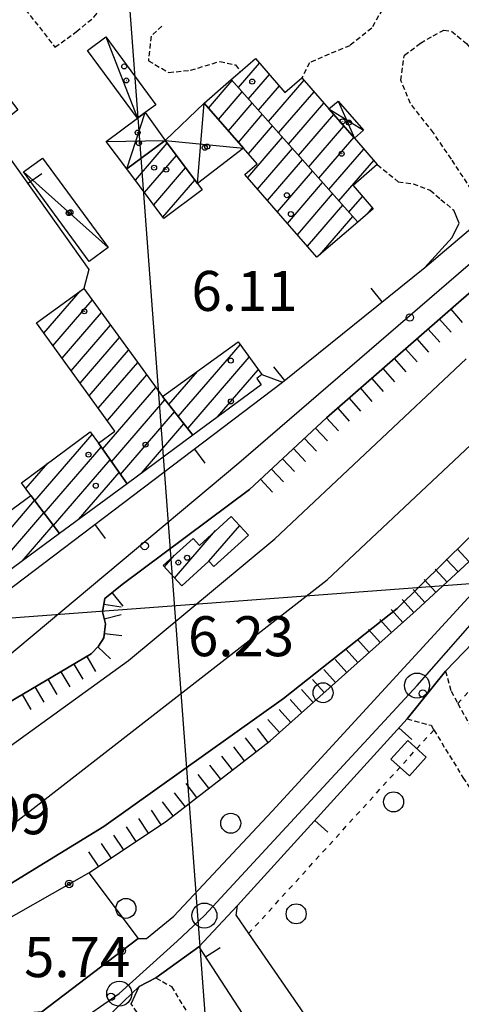
# Model space of a CAD drawing. Extents: x 1740979 to 1745291, y 5034609 to 5037738.
# Drawn here: x 1742859 to 1742947, y 5035032 to 5035229 of the extents above; entities that cross this region are included whole.
import ezdxf

# ---------------------------------------------------------------- set-up
doc = ezdxf.new("R2010")
doc.units = 0
for name, pattern in [('C', [10, 5, 5]), ('L3', [1.5, 1, -0.5]), ('L4', [2, 1, -1])]:
    doc.linetypes.add(name, pattern=pattern)
for name, color, linetype in [('11A1', 1, 'C'), ('11D4', 1, 'C'), ('16A1', 1, 'C'), ('17A1', 1, 'C'), ('17C3', 1, 'C'), ('17D4', 1, 'C'), ('19A1', 1, 'C'), ('19B2', 1, 'C'), ('1A1', 4, 'C'), ('1AJ36', 1, 'C'), ('1C3', 1, 'C'), ('1D4', 1, 'C'), ('20N14', 2, 'C'), ('22H8', 1, 'C'), ('298', 7, 'CONTINUOUS'), ('2E5', 3, 'C'), ('2L12', 1, 'L3'), ('3A1', 1, 'C'), ('3B2', 1, 'C'), ('4A1', 3, 'C'), ('4AJ36', 1, 'C'), ('4N14', 2, 'L4'), ('5F6', 1, 'C'), ('6H8', 2, 'C'), ('A2E5', 1, 'C'), ('A2F6', 1, 'C'), ('A4A1', 1, 'C'), ('I2E5', 7, 'CONTINUOUS'), ('I2F6', 7, 'CONTINUOUS'), ('N2P16', 2, 'C')]:
    doc.layers.add(name, color=color, linetype=linetype)

# ---------------------------------------------------------------- blocks, each defined once
blk = doc.blocks.new('11D4')
at = {"layer": '11D4'}
for radius in [0.5, 0.01]:
    blk.add_circle((0, 0), radius, dxfattribs=at)
blk = doc.blocks.new('1AJ36')
at = {"layer": '1AJ36'}
for radius in [0.5, 0.01]:
    blk.add_circle((0, 0), radius, dxfattribs=at)
blk = doc.blocks.new('11A1')
at = {"layer": '11A1'}
blk.add_circle((0, 0), 0.75, dxfattribs=at)
blk = doc.blocks.new('5F6')
at = {"layer": '5F6'}
blk.add_circle((0, 0), 2, dxfattribs=at)
blk = doc.blocks.new('N2P16')
at = {"layer": 'N2P16'}
blk.add_circle((0, -0.00928), 2.5, dxfattribs=at)
blk = doc.blocks.new('19A1')
at = {"layer": '19A1'}
blk.add_line((0, 0), (0, 3.50512), dxfattribs=at)
blk = doc.blocks.new('22H8')
at = {"layer": '22H8'}
blk.add_line((0, 0), (0, 3.5), dxfattribs=at)
blk = doc.blocks.new('19B2')
at = {"layer": '19B2'}
for centre, radius in [((0, 0), 0.75), ((0, -0.02417), 0.32738)]:
    blk.add_circle(centre, radius, dxfattribs=at)
blk = doc.blocks.new('20N14')
at = {"layer": '20N14'}
blk.add_lwpolyline([(-2.53327, -2.559), (-2.53327, 2.441), (2.46673, 2.441), (2.46673, -2.559)], close=True, dxfattribs=at)

msp = doc.modelspace()

# ---------------------------------------------------------------- linework, layer by layer
at = {"layer": '16A1'}
for p, q in [((1742914.70497, 5034774.57782), (1742707.28605, 5037548.21572)), ((1741158.17237, 5034982.41756), (1744413.39059, 5035225.81031))]:
    msp.add_line(p, q, dxfattribs=at)
at = {"layer": '17A1'}
for p, q in [((1742902.2384, 5035215.43818, -3333), (1742906.45909, 5035220.33997, -3333)), ((1742904.24619, 5035213.17135, -3333), (1742908.44927, 5035218.05377, -3333)), ((1742896.27797, 5035211.35103, -3333), (1742901.00055, 5035216.83692, -3333)), ((1742906.25397, 5035210.90451, -3333), (1742910.44044, 5035215.76764, -3333)), ((1742908.26076, 5035208.63761, -3333), (1742915.37786, 5035216.90503, -3333)), ((1742898.26815, 5035209.06483, -3333), (1742903.00734, 5035214.57001, -3333)), ((1742910.26854, 5035206.37078, -3333), (1742917.3635, 5035214.61247, -3333)), ((1742900.25932, 5035206.7787, -3333), (1742905.01513, 5035212.30318, -3333)), ((1742912.27633, 5035204.10394, -3333), (1742919.34906, 5035212.32091, -3333)), ((1742902.2495, 5035204.4925, -3333), (1742907.02291, 5035210.03635, -3333)), ((1742914.28311, 5035201.83704, -3333), (1742921.3347, 5035210.02835, -3333)), ((1742904.24259, 5035202.20752, -3333), (1742909.0297, 5035207.76944, -3333)), ((1742916.2909, 5035199.5702, -3333), (1742923.32126, 5035207.73687, -3333)), ((1742904.09939, 5035197.44313, -3333), (1742911.03748, 5035205.50261, -3333)), ((1742918.29769, 5035197.3033, -3333), (1742925.30683, 5035205.44531, -3333)), ((1742881.65661, 5035196.94947, -3333), (1742888.01983, 5035204.34116, -3333)), ((1742883.489, 5035194.47998, -3333), (1742889.85498, 5035201.87488, -3333)), ((1742906.0868, 5035195.15372, -3333), (1742913.04427, 5035203.2357, -3333)), ((1742920.30547, 5035195.03646, -3333), (1742927.29339, 5035203.15382, -3333)), ((1742885.32246, 5035192.00957, -3333), (1742891.69114, 5035199.40868, -3333)), ((1742908.07429, 5035192.8633, -3333), (1742915.05206, 5035200.96887, -3333)), ((1742922.31326, 5035192.76963, -3333), (1742929.27895, 5035200.86226, -3333)), ((1742910.0617, 5035190.57389, -3333), (1742917.05984, 5035198.70203, -3333)), ((1742887.15485, 5035189.54007, -3333), (1742893.52729, 5035196.94248, -3333)), ((1742912.04918, 5035188.28347, -3333), (1742919.06663, 5035196.43513, -3333)), ((1742914.03759, 5035185.99413, -3333), (1742921.07441, 5035194.16829, -3333)), ((1742924.32004, 5035190.50272, -3333), (1742927.05413, 5035193.67871, -3333)), ((1742916.02507, 5035183.70372, -3333), (1742923.0822, 5035191.90146, -3333)), ((1742918.50153, 5035181.9824, -3333), (1742925.08898, 5035189.63455, -3333)), ((1742927.97954, 5035190.15456, -3333), (1742929.03146, 5035191.3765, -3333)), ((1742863.38519, 5035166.29903, -3333), (1742870.64801, 5035174.73679, -3333)), ((1742865.19543, 5035163.80381, -3333), (1742873.05442, 5035172.93301, -3333)), ((1742867.00667, 5035161.30867, -3333), (1742874.86658, 5035170.43894, -3333)), ((1742868.81691, 5035158.81345, -3333), (1742876.67867, 5035167.94587, -3333)), ((1742870.62815, 5035156.31831, -3333), (1742878.49075, 5035165.45279, -3333)), ((1742890.22998, 5035149.64653, -3333), (1742902.60302, 5035164.01937, -3333)), ((1742872.43839, 5035153.82309, -3333), (1742880.30292, 5035162.95872, -3333)), ((1742874.24963, 5035151.32795, -3333), (1742882.116, 5035160.46572, -3333)), ((1742892.12327, 5035147.24778, -3333), (1742904.41326, 5035161.52415, -3333)), ((1742888.33577, 5035152.04421, -3333), (1742894.05946, 5035158.69408, -3333)), ((1742898.07854, 5035149.56645, -3333), (1742906.22457, 5035159.02801, -3333)), ((1742876.05987, 5035148.83273, -3333), (1742883.92816, 5035157.97165, -3333)), ((1742875.1205, 5035143.14132, -3333), (1742885.74025, 5035155.47858, -3333)), ((1742876.90213, 5035140.61287, -3333), (1742887.57363, 5035153.00916, -3333)), ((1742878.68477, 5035138.0845, -3333), (1742889.46792, 5035150.61049, -3333)), ((1742882.86553, 5035138.34294, -3333), (1742891.36213, 5035148.21281, -3333)), ((1742861.59111, 5035132.76577, -3333), (1742873.03126, 5035146.05494, -3333)), ((1742863.44203, 5035130.31672, -3333), (1742874.83327, 5035143.54907, -3333)), ((1742859.75596, 5035135.23205, -3333), (1742864.13252, 5035140.31597, -3333)), ((1742865.29294, 5035127.86767, -3333), (1742876.6149, 5035141.02063, -3333)), ((1742870.25988, 5035129.03935, -3333), (1742878.39754, 5035138.49226, -3333)), ((1742838.59183, 5035106.20964, -3333), (1742861.52656, 5035132.8512, -3333)), ((1742848.1614, 5035112.72786, -3333), (1742863.37648, 5035130.40208, -3333)), ((1742859.02011, 5035120.74249, -3333), (1742865.22739, 5035127.95303, -3333)), ((1742889.50884, 5035117.33578, -3333), (1742897.6861, 5035126.83577, -3333)), ((1742896.36924, 5035120.70695, -3333), (1742902.50186, 5035127.82967, -3333)), ((1742887.47522, 5035119.5726, -3333), (1742889.48403, 5035121.90608, -3333))]:
    msp.add_line(p, q, dxfattribs=at)
at = {"layer": '17C3'}
for p, q in [((1742875.7491, 5035225.59246, -3333), (1742882.06726, 5035209.30966, -3333)), ((1742859.32583, 5035198.57927, -3333), (1742876.20447, 5035183.46217, -3333))]:
    msp.add_line(p, q, dxfattribs=at)
at = {"layer": '17D4'}
for p, q in [((1742894.0535, 5035196.23568, -3333), (1742895.419, 5035212.33682, -3333)), ((1742922.16088, 5035212.75379, -3333), (1742925.41984, 5035205.31536, -3333)), ((1742879.97818, 5035199.21084, -3333), (1742883.64021, 5035210.48431, -3333)), ((1742920.34353, 5035211.17275, -3333), (1742927.2366, 5035206.90438, -3333)), ((1742875.78804, 5035204.64408, -3333), (1742887.60849, 5035204.89308, -3333)), ((1742887.60849, 5035204.89308, -3333), (1742903.28736, 5035203.30045, -3333))]:
    msp.add_line(p, q, dxfattribs=at)
at = {"layer": '1A1'}
for points in [[(1742900.81874, 5035217.04195, 16.6), (1742902.62834, 5035218.61941, 16.6), (1742905.65827, 5035221.2589, 16.6), (1742911.55505, 5035214.48806, 16.6), (1742914.94103, 5035217.40891, 16.6), (1742920.34353, 5035211.17275, 16.6), (1742925.41984, 5035205.31536, 16.6), (1742929.99889, 5035200.03255, 16.6), (1742925.17021, 5035195.87156, 16.6), (1742929.18632, 5035191.19653, 16.6), (1742926.08029, 5035188.51524, 16.6), (1742900.81874, 5035217.04195, 16.6)], [(1742917.94002, 5035181.49814, 11.3), (1742903.53532, 5035198.09295, 11.3), (1742905.97761, 5035200.22216, 11.3), (1742903.28736, 5035203.30045, 11.3), (1742895.419, 5035212.33682, 11.3), (1742900.81874, 5035217.04195, 11.3), (1742926.08029, 5035188.51524, 11.3), (1742917.94002, 5035181.49814, 11.3)], [(1742887.60849, 5035204.89308, 11.44), (1742894.0535, 5035196.23568, 11.44), (1742894.99486, 5035194.96621, 11.44), (1742887.34108, 5035189.28924, 11.44), (1742879.97818, 5035199.21084, 11.44), (1742887.60849, 5035204.89308, 11.44)], [(1742871.36424, 5035175.25769, 13.54), (1742887.08505, 5035153.62852, 13.54), (1742893.16018, 5035145.93431, 13.54), (1742879.99511, 5035136.22584, 13.54), (1742874.2712, 5035144.34646, 13.54), (1742877.5704, 5035146.75136, 13.54), (1742861.88247, 5035168.36995, 13.54), (1742871.36424, 5035175.25769, 13.54)], [(1742902.18591, 5035164.59493, 15.26), (1742906.94684, 5035158.033, 15.26), (1742905.90649, 5035157.27325, 15.26), (1742906.81473, 5035156.01735, 15.26), (1742893.16018, 5035145.93431, 15.26), (1742887.08505, 5035153.62852, 15.26), (1742902.18591, 5035164.59493, 15.26)], [(1742874.2712, 5035144.34646, 17.32), (1742879.99511, 5035136.22584, 17.32), (1742866.50289, 5035126.26526, 17.32), (1742860.76421, 5035133.85927, 17.32), (1742858.88048, 5035136.42521, 17.32), (1742872.62883, 5035146.60853, 17.32), (1742874.2712, 5035144.34646, 17.32)], [(1742866.50289, 5035126.26526, 14.76), (1742838.85194, 5035105.85602, 14.76), (1742833.1978, 5035113.56666, 14.76), (1742840.59323, 5035119.02373, 14.76), (1742847.27888, 5035123.92729, 14.76), (1742849.10471, 5035125.27429, 14.76), (1742854.67454, 5035129.38137, 14.76), (1742860.76421, 5035133.85927, 14.76), (1742866.50289, 5035126.26526, 14.76)], [(1742904.23143, 5035125.91712, 14.58), (1742897.30921, 5035119.68409, 14.58), (1742896.34529, 5035120.73224, 14.58), (1742890.91741, 5035115.78633, 14.58), (1742887.22935, 5035119.84304, 14.58), (1742893.18434, 5035125.2907, 14.58), (1742894.44819, 5035123.8929, 14.58), (1742900.82364, 5035129.68589, 14.58), (1742904.23143, 5035125.91712, 14.58)]]:
    msp.add_polyline3d(points, close=True, dxfattribs=at)
at = {"layer": '1C3'}
for points in [[(1742875.7491, 5035225.59246, 9.165), (1742885.74244, 5035212.02448, 9.165), (1742883.64044, 5035210.48132, 9.165), (1742882.06726, 5035209.30966, 9.165), (1742872.09704, 5035222.8904, 9.165), (1742875.7491, 5035225.59246, 9.165)], [(1742859.32583, 5035198.57927, 9.79), (1742863.10561, 5035201.35707, 9.79), (1742876.20447, 5035183.46217, 9.79), (1742872.42318, 5035180.69128, 9.79), (1742859.32583, 5035198.57927, 9.79)]]:
    msp.add_polyline3d(points, close=True, dxfattribs=at)
at = {"layer": '1D4'}
for points in [[(1742903.28736, 5035203.30045, 9.972), (1742894.0535, 5035196.23568, 9.972), (1742887.60849, 5035204.89308, 9.972), (1742895.419, 5035212.33682, 9.972), (1742903.28736, 5035203.30045, 9.972)], [(1742925.41984, 5035205.31536, 11.56), (1742920.34353, 5035211.17275, 11.56), (1742922.16088, 5035212.75379, 11.56), (1742927.2366, 5035206.90438, 11.56), (1742925.41984, 5035205.31536, 11.56)], [(1742879.97818, 5035199.21084, 9.281), (1742875.78804, 5035204.64408, 9.281), (1742882.06726, 5035209.30966, 9.281), (1742883.64044, 5035210.48132, 9.281), (1742887.60849, 5035204.89308, 9.281), (1742879.97818, 5035199.21084, 9.281)]]:
    msp.add_polyline3d(points, close=True, dxfattribs=at)
at = {"layer": '298'}
for points in [[(1742738.5228, 5035050.11868, 7.875), (1742749.73563, 5035054.72489, 7.88), (1742754.3694, 5035056.55663, 7.88), (1742767.34263, 5035061.7217, 7.889), (1742768.47636, 5035062.17152, 7.89), (1742770.43821, 5035062.96005, 7.89), (1742776.59449, 5035065.40707, 7.579), (1742782.85164, 5035067.43038, 7.29), (1742785.65182, 5035068.34077, 7.28), (1742791.67092, 5035071.6701, 7.28), (1742796.38129, 5035075.32078, 7.49), (1742807.76005, 5035082.83173, 6.706), (1742814.56041, 5035086.81819, 7.342), (1742834.75075, 5035098.65855, 7.36), (1742837.36005, 5035100.65984, 7.361), (1742911.06531, 5035156.49563, 7.4), (1742911.06531, 5035156.49563, 7.4), (1742911.06531, 5035156.49563, 7.4), (1742939.49863, 5035179.43853, 6.927), (1742956.94272, 5035194.27479, 6.71)], [(1742956.19875, 5035181.18163, 7.41), (1742919.86962, 5035149.40061, 7.77), (1742904.48907, 5035135.05262, 7.44), (1742878.98785, 5035116.05771, 7.71), (1742875.5281, 5035113.2918, 7.56), (1742875.10172, 5035110.6113, 7.56), (1742875.69014, 5035108.1872, 7.56), (1742875.36516, 5035105.39794, 7.8), (1742874.2979, 5035103.75063, 7.92), (1742872.7933, 5035102.18495, 7.92), (1742853.06575, 5035090.53966, 7.83), (1742844.54708, 5035084.58642, 7.83), (1742836.53996, 5035078.92717, 7.83), (1742822.64081, 5035071.17662, 7.83), (1742805.71801, 5035061.10498, 7.83), (1742787.63548, 5035054.37849, 7.83), (1742779.58744, 5035053.03562, 7.8), (1742771.57675, 5035050.03977, 7.56), (1742728.23853, 5035034.15302, 7.56)], [(1742970.6448, 5035126.81314, 6.56), (1742943.62065, 5035098.74456, 7.2), (1742935.94406, 5035089.18773, 7.2), (1742902.04337, 5035051.86085, 7.14), (1742894.36221, 5035043.61245, 7.14), (1742885.77234, 5035037.36406, 7.65), (1742882.43869, 5035035.63454, 7.058), (1742876.29253, 5035029.81959, 7.65)], [(1742862.97061, 5035030.57857, 6.771), (1742882.20993, 5035045.29328, 6.63), (1742883.85695, 5035045.27602, 6.47), (1742889.34375, 5035049.75598, 7.11), (1742909.01372, 5035070.7559, 7.11), (1742940.66308, 5035105.1836, 5.73), (1742958.6295, 5035124.77046, 6.33)]]:
    msp.add_polyline3d(points, dxfattribs=at)
at = {"layer": '2E5'}
for points in [[(1742779.58744, 5035053.03562, 7.8), (1742787.63555, 5035054.3775, 7.83), (1742805.71801, 5035061.10498, 7.83), (1742822.64081, 5035071.17662, 7.83), (1742836.53996, 5035078.92717, 7.83), (1742844.54708, 5035084.58642, 7.83), (1742853.06575, 5035090.53966, 7.83), (1742872.7933, 5035102.18495, 7.92), (1742874.2979, 5035103.75063, 7.92), (1742875.36516, 5035105.39794, 7.8), (1742875.69014, 5035108.1872, 7.56), (1742875.10172, 5035110.6113, 7.56), (1742875.5281, 5035113.2918, 7.56), (1742878.98785, 5035116.05771, 7.71), (1742904.48907, 5035135.05262, 7.44), (1742919.86962, 5035149.40061, 7.77), (1742956.19875, 5035181.18163, 7.41), (1742984.66642, 5035207.01844, 7.56), (1742990.34351, 5035211.5688, 7.56), (1743031.20688, 5035244.32674, 6.66), (1743032.53184, 5035245.35749, 6.66), (1743039.92191, 5035251.10101, 6.624), (1743088.81493, 5035289.10977, 6.42), (1743091.11393, 5035286.86471, 6.69)], [(1742940.66315, 5035105.1826, 5.73), (1742958.6295, 5035124.77046, 6.33), (1742969.43958, 5035135.28668, 6.66), (1742983.20101, 5035146.55611, 6.54), (1742994.42077, 5035154.10133, 6.33)], [(1742889.34375, 5035049.75598, 7.11), (1742909.01372, 5035070.7559, 7.11), (1742940.66308, 5035105.1836, 7.11)], [(1742882.20993, 5035045.29328, 6.63), (1742883.85695, 5035045.27602, 6.47), (1742889.34375, 5035049.75598, 7.11)]]:
    msp.add_polyline3d(points, dxfattribs=at)
at = {"layer": '2L12'}
for points in [[(1742904.07435, 5035274.29747, 6.03), (1742907.24411, 5035274.24866, 5.85), (1742911.98934, 5035276.15895, 5.79), (1742916.99793, 5035276.25063, 5.79), (1742921.95948, 5035274.43633, 5.82), (1742925.28474, 5035272.71028, 5.82), (1742926.74689, 5035267.41304, 5.82), (1742928.11232, 5035256.70302, 6.54), (1742930.00243, 5035248.19043, 6.57), (1742931.51116, 5035242.36415, 6.57), (1742932.22078, 5035236.96451, 6.6), (1742931.75642, 5035232.37769, 6.6), (1742928.89611, 5035227.34896, 6.6), (1742924.49066, 5035223.81834, 6.63), (1742920.38576, 5035222.12943, 6.63), (1742916.47082, 5035220.42164, 6.78), (1742914.94103, 5035217.40891, 6.75)], [(1742839.10914, 5035252.46505, 6.06), (1742851.83098, 5035239.50525, 6.06), (1742857.86415, 5035233.41855, 6.06), (1742865.59277, 5035223.52831, 6.63), (1742869.84557, 5035226.5922, 6.63), (1742873.38713, 5035229.52468, 6.63), (1742875.10355, 5035231.71796, 6.63), (1742875.91882, 5035232.96634, 6.63)], [(1742886.97243, 5035227.75145, 6.87), (1742884.7964, 5035225.73641, 6.87), (1742884.25515, 5035220.80988, 6.87), (1742888.31719, 5035218.45796, 7.17), (1742892.70272, 5035218.91524, 7.38), (1742898.55564, 5035220.68471, 7.62), (1742901.64884, 5035219.98331, 8.04), (1742902.62834, 5035218.61941, 8.1)], [(1742949.61223, 5035193.82396, 6.32), (1742944.80245, 5035201.14644, 6.29), (1742941.22139, 5035206.38754, 6.29), (1742936.63814, 5035212.24971, 6.29), (1742934.6919, 5035216.89899, 6.32), (1742935.41443, 5035221.90928, 6.29), (1742938.64879, 5035224.33641, 6.29), (1742941.17053, 5035225.81869, 6.29), (1742943.31489, 5035226.90268, 6.29), (1742944.83323, 5035226.71534, 6.29), (1742947.80458, 5035224.27686, 6.29), (1742949.87722, 5035221.70598, 6.29), (1742951.04963, 5035219.43887, 6.29), (1742952.28456, 5035217.18044, 6.26), (1742948.93442, 5035214.19607, 8.15)], [(1742929.99889, 5035200.03255, 7.73), (1742934.20203, 5035196.62511, 7.73), (1742937.18142, 5035196.18497, 7.73), (1742940.57574, 5035194.90335, 7.73), (1742942.71861, 5035193.06983, 7.94), (1742945.28607, 5035190.89599, 8.15)], [(1742943.62065, 5035098.74456, 7.2), (1742944.74485, 5035094.70776, 7.44), (1742946.10332, 5035092.25899, 7.44), (1742949.22674, 5035086.6467, 7.44), (1742961.11585, 5035066.79694, 7.44), (1742964.87317, 5035060.6604, 7.44), (1742966.20661, 5035053.93245, 7.45), (1742966.23558, 5035048.08578, 7.45), (1742966.90665, 5035044.67699, 7.45), (1742969.13855, 5035041.22345, 7.45), (1742972.10288, 5035038.15462, 7.45), (1742977.10739, 5035037.13378, 7.45), (1742981.22399, 5035037.19086, 7.45), (1742985.47758, 5035039.82857, 7.45), (1742989.99418, 5035044.28714, 7.45), (1742993.33859, 5035052.36473, 12.41)], [(1742935.94406, 5035089.18773, 7.2), (1742940.73384, 5035087.90012, 7.44), (1742941.30398, 5035086.96794, 7.44), (1742947.12535, 5035077.43652, 7.44), (1742955.06593, 5035065.01978, 7.44), (1742957.46765, 5035059.52301, 7.44), (1742958.18096, 5035054.3824, 7.44), (1742959.48125, 5035046.00522, 7.45), (1742963.95388, 5035039.1008, 7.45), (1742964.20532, 5035035.73787, 7.45), (1742962.71284, 5035031.59567, 7.45), (1742959.92446, 5035024.88046, 7.45)], [(1742885.77234, 5035037.36406, 7.65), (1742888.8713, 5035035.63311, 7.2), (1742896.4767, 5035023.19232, 7.2), (1742899.89416, 5035012.90952, 7.2), (1742901.9669, 5034999.64688, 7.2), (1742896.18681, 5035005.38045, 7.2), (1742891.08625, 5035015.13024, 7.2), (1742882.84633, 5035029.24354, 7.2), (1742880.8063, 5035032.20999, 7.65)]]:
    msp.add_polyline3d(points, dxfattribs=at)
at = {"layer": '3A1'}
for points in [[(1742812.42449, 5035198.69182, 5.973), (1742805.69734, 5035248.42335, 4.89), (1742825.29524, 5035254.04969, 5.547), (1742839.35812, 5035235.61513, 5.875), (1742858.16314, 5035210.97726, 6.626), (1742852.72167, 5035206.62906, 6.587), (1742872.33415, 5035179.05192, 6.834), (1742871.36424, 5035175.25769, 6.861)], [(1742906.94684, 5035158.033, 7.269), (1742911.06531, 5035156.49563, 7.4), (1742911.06531, 5035156.49563, 7.4), (1742939.49863, 5035179.43853, 6.927), (1742944.9735, 5035185.446, 7.655), (1742946.33272, 5035188.32563, 7.931), (1742945.28607, 5035190.89599, 8.15)], [(1742834.69465, 5035104.45203, 7.234), (1742837.36005, 5035100.65984, 7.361), (1742911.06531, 5035156.49563, 7.4), (1742911.06531, 5035156.49563, 7.4)], [(1742943.62065, 5035098.74456, 7.2), (1742970.6448, 5035126.81314, 6.56), (1742980.22997, 5035136.1005, 6.957), (1742985.96435, 5035140.82363, 7.2)], [(1742901.78521, 5035049.86787, 7.145), (1742902.04337, 5035051.86085, 7.14), (1742935.94406, 5035089.18773, 7.2)], [(1742901.78521, 5035049.86787, 7.145), (1742904.28068, 5035046.24248, 7.165), (1742936.90284, 5034998.91738, 6.184), (1742963.77159, 5035014.29681, 6.603), (1743006.61237, 5035039.03798, 6.492), (1743043.49962, 5035060.94114, 5.576), (1743081.88984, 5035081.81641, 4.671)], [(1742894.36221, 5035043.61245, 7.14), (1742928.38449, 5034991.18906, 6.046), (1742916.8915, 5034981.63773, 6.205)], [(1742880.8063, 5035032.20999, 7.65), (1742882.43869, 5035035.63454, 7.058), (1742885.77234, 5035037.36406, 7.65)]]:
    msp.add_polyline3d(points, dxfattribs=at)
at = {"layer": '3B2'}
msp.add_polyline3d([(1742850.50389, 5035046.0015, 6.08), (1742872.33057, 5035058.3834, 5.71), (1742882.20993, 5035045.29328, 6.63), (1742862.97061, 5035030.57857, 6.771), (1742858.08899, 5035030.17045, 6.8)], dxfattribs=at)
at = {"layer": '4A1'}
for points in [[(1742794.84857, 5035020.78763, 5.22), (1742839.23844, 5035045.55934, 5.22), (1742875.34552, 5035067.6348, 5.22), (1742911.26543, 5035093.2465, 5.22), (1742933.93996, 5035111.26987, 4.74), (1742947.94977, 5035125.09216, 4.74), (1742970.27838, 5035145.44847, 4.74), (1742990.97962, 5035168.26856, 4.23), (1742998.98781, 5035175.1745, 4.23), (1743011.93874, 5035186.8216, 4.23), (1743026.04627, 5035198.59931, 4.23), (1743039.90932, 5035207.67802, 4.23), (1743060.05762, 5035216.52668, 4.41), (1743075.22367, 5035222.74531, 4.41), (1743108.33007, 5035232.24094, 3.9), (1743121.74211, 5035235.18637, 3.9), (1743133.43597, 5035237.23612, 3.9), (1743146.62564, 5035239.38669, 3.9), (1743165.90845, 5035243.04488, 3.9), (1743189.80498, 5035248.40094, 3.84), (1743218.74912, 5035258.96033, 3.72), (1743223.80605, 5035262.17462, 3.3)], [(1742749.11642, 5035025.07445, 5.79), (1742779.61653, 5035040.07851, 3.6), (1742799.10492, 5035048.21586, 3.6), (1742811.73208, 5035053.70406, 3.6), (1742822.22406, 5035058.30753, 3.6), (1742835.05928, 5035067.29029, 3.6), (1742856.73434, 5035083.80579, 3.6), (1742880.30951, 5035100.88959, 4.08), (1742909.51909, 5035125.20027, 4.05), (1742947.75766, 5035161.19376, 4.77)]]:
    msp.add_polyline3d(points, dxfattribs=at)
at = {"layer": '4AJ36'}
for points in [[(1743223.80605, 5035262.17462, 3.3), (1743218.74912, 5035258.96033, 3.72), (1743189.80498, 5035248.40094, 3.84), (1743165.90845, 5035243.04488, 3.9), (1743146.62564, 5035239.38669, 3.9), (1743133.43597, 5035237.23612, 3.9), (1743121.74211, 5035235.18637, 3.9), (1743108.33007, 5035232.24094, 3.9), (1743075.22367, 5035222.74531, 4.41), (1743060.05762, 5035216.52668, 4.41), (1743039.90932, 5035207.67802, 4.23), (1743026.04627, 5035198.59931, 4.23), (1743011.93874, 5035186.8216, 4.23), (1742998.98781, 5035175.1745, 4.23), (1742990.97962, 5035168.26856, 4.23), (1742970.27838, 5035145.44847, 4.74), (1742947.94977, 5035125.09216, 4.74), (1742933.93996, 5035111.26987, 4.74), (1742911.26543, 5035093.2465, 5.22), (1742875.34552, 5035067.6348, 5.22), (1742839.23844, 5035045.55934, 5.22), (1742794.84857, 5035020.78763, 5.22)], [(1742749.11642, 5035025.07445, 5.79), (1742779.61653, 5035040.07851, 3.6), (1742799.10492, 5035048.21586, 3.6), (1742811.73208, 5035053.70406, 3.6), (1742822.22406, 5035058.30753, 3.6), (1742835.05928, 5035067.29029, 3.6), (1742856.73434, 5035083.80579, 3.6), (1742880.30951, 5035100.88959, 4.08), (1742909.51909, 5035125.20027, 4.05), (1742947.75766, 5035161.19376, 4.77)]]:
    msp.add_polyline3d(points, dxfattribs=at)
at = {"layer": '4N14'}
msp.add_line((1742904.28068, 5035046.24248, -3333), (1742941.30398, 5035086.96794, -3333), dxfattribs=at)
msp.add_polyline3d([(1742946.10332, 5035092.25899, -3333), (1742957.35533, 5035104.61745, -3333), (1742986.72197, 5035133.6284, -3333), (1742991.26334, 5035135.86442, -3333)], dxfattribs=at)
at = {"layer": '6H8'}
for points in [[(1742904.48907, 5035135.05262, 7.44), (1742919.86962, 5035149.40061, 7.77), (1742956.19875, 5035181.18163, 7.41), (1742984.66642, 5035207.01844, 7.56), (1742990.34351, 5035211.5688, 7.45), (1743031.20688, 5035244.32674, 6.66), (1743032.53184, 5035245.35749, 6.654), (1743039.92191, 5035251.10101, 6.624), (1743050.50072, 5035255.37503, 6.488), (1743065.48434, 5035258.8963, 6.024), (1743079.45924, 5035262.49558, 6.88), (1743097.58725, 5035266.93794, 7.468)], [(1742872.33057, 5035058.3834, 5.71), (1742887.67546, 5035068.60785, 5.922), (1742908.59964, 5035084.7844, 5.814), (1742937.77888, 5035110.85589, 5.067), (1742962.37575, 5035133.56308, 5.696), (1742980.01771, 5035150.56833, 5.406), (1742984.03667, 5035156.54517, 5.057), (1742985.87275, 5035160.70604, 4.667), (1743016.34152, 5035187.34335, 4.343), (1743034.9976, 5035201.27438, 4.34), (1743058.88775, 5035214.88372, 4.438), (1743076.86174, 5035218.86426, 5.015)], [(1742775.20584, 5035047.92525, 6.544), (1742787.63555, 5035054.3775, 7.83), (1742805.71801, 5035061.10498, 7.83), (1742822.64081, 5035071.17662, 7.83), (1742836.53996, 5035078.92717, 7.83), (1742844.54708, 5035084.58642, 7.83), (1742853.06575, 5035090.53966, 7.83), (1742872.7933, 5035102.18495, 7.92), (1742874.2979, 5035103.75063, 7.92), (1742875.36516, 5035105.39794, 7.8), (1742875.69014, 5035108.1872, 7.56), (1742875.10172, 5035110.6113, 7.56), (1742875.5281, 5035113.2918, 7.56), (1742878.98785, 5035116.05771, 7.71)]]:
    msp.add_polyline3d(points, dxfattribs=at)
at = {"layer": 'A2E5', "flags": 128}
msp.add_lwpolyline([(1742219.52196, 5034967.78542), (1742229.14902, 5034966.6529), (1742247.54675, 5034966.96242), (1742263.79119, 5034967.23328), (1742269.2693, 5034967.53657), (1742296.63183, 5034969.06595), (1742313.10362, 5034971.33951), (1742368.41687, 5034977.75877), (1742370.90648, 5034978.10136), (1742441.95807, 5034984.54606), (1742494.81435, 5034987.77297), (1742527.40913, 5034990.48082), (1742557.0135, 5034993.99103), (1742590.19052, 5035001.90927), (1742608.87187, 5035006.07201), (1742628.35431, 5035010.41198), (1742686.97029, 5035025.16044), (1742688.03099, 5035025.54062), (1742716.6045, 5035035.81042), (1742737.74754, 5035043.41259), (1742753.97643, 5035049.2443), (1742771.55605, 5035055.56111), (1742771.82273, 5035055.65626), (1742803.45814, 5035068.47369), (1742808.43793, 5035071.45855), (1742811.39229, 5035073.23091), (1742840.95384, 5035090.94282), (1742849.1283, 5035095.83935), (1742902.31941, 5035140.3832), (1742954.40708, 5035185.333), (1742954.7379, 5035185.61648), (1742969.48056, 5035198.34227), (1742973.1108, 5035201.24227), (1743006.60234, 5035227.9993)], dxfattribs=at)
at = {"layer": 'A2F6', "flags": 128}
msp.add_lwpolyline([(1742492.75358, 5034931.39535), (1742511.07431, 5034940.05912), (1742519.87693, 5034942.93866), (1742528.76686, 5034944.86497), (1742541.92368, 5034946.83652), (1742552.21653, 5034948.01327), (1742556.18145, 5034948.74396), (1742579.6048, 5034949.95072), (1742601.97999, 5034951.33385), (1742635.27126, 5034956.46357), (1742649.09945, 5034958.56355), (1742654.21525, 5034959.7293), (1742677.32334, 5034966.18565), (1742713.15933, 5034976.99744), (1742735.53397, 5034983.83421), (1742745.07865, 5034986.32597), (1742777.7719, 5034994.8539), (1742785.02017, 5034997.24917), (1742802.59901, 5035003.05344), (1742817.34832, 5035007.92407), (1742826.05024, 5035010.79609), (1742833.59964, 5035013.36231), (1742857.81318, 5035021.58619), (1742860.60248, 5035022.53487), (1742869.42504, 5035027.97829), (1742878.43029, 5035034.23768), (1742890.02559, 5035044.71431), (1742895.45429, 5035049.86386), (1742937.93638, 5035095.85947), (1742951.96845, 5035111.79851), (1742975.96082, 5035135.97786), (1742990.45999, 5035145.88437), (1742998.27179, 5035151.95626), (1743015.52652, 5035160.20444), (1743019.75889, 5035162.49559), (1743025.94872, 5035165.84873), (1743064.87799, 5035180.23855), (1743071.63325, 5035182.21288), (1743094.3217, 5035188.83751), (1743095.88613, 5035189.29446), (1743100.39489, 5035190.19621), (1743109.68941, 5035192.05051), (1743115.13191, 5035193.13942), (1743117.30095, 5035193.57138), (1743130.93246, 5035195.05696), (1743133.0315, 5035195.28511), (1743135.40098, 5035195.54452), (1743138.7196, 5035195.90598), (1743144.93166, 5035196.13177), (1743159.16582, 5035196.89421), (1743178.51149, 5035198.66564), (1743182.21615, 5035199.417), (1743185.02574, 5035199.98712), (1743197.16482, 5035203.406), (1743209.89327, 5035208.0634), (1743235.0316, 5035218.80857), (1743242.40128, 5035221.68632), (1743263.04553, 5035233.43934), (1743282.13011, 5035247.39443)], dxfattribs=at)
at = {"layer": 'A4A1', "flags": 128}
msp.add_lwpolyline([(1741166.07012, 5034776.19001), (1741166.93507, 5034776.57259), (1741167.64754, 5034776.88861), (1741227.86272, 5034815.18231), (1741250.05613, 5034837.34125), (1741268.03742, 5034873.27657), (1741287.22232, 5034946.34982), (1741308.86595, 5035003.73356), (1741332.25469, 5035029.48798), (1741362.84062, 5035043.86045), (1741399.42047, 5035045.65483), (1741447.9977, 5035037.26856), (1741484.57835, 5035026.485), (1741539.01749, 5035001.19737), (1741591.79265, 5034971.24528), (1741655.96034, 5034947.88039), (1741693.13849, 5034941.88903), (1741726.72023, 5034944.28256), (1741770.50265, 5034963.44964), (1741819.07633, 5035000.58344), (1741883.00548, 5035052.82742), (1741912.98332, 5035070.19823), (1741942.97074, 5035079.1787), (1741972.36113, 5035077.37977), (1741993.29121, 5035070.72614), (1741998.74124, 5035068.9905), (1742029.33044, 5035050.42083), (1742075.51019, 5035014.48369), (1742121.68544, 5034975.54857), (1742184.47547, 5034949.03274), (1742218.52088, 5034943.96642), (1742240.84856, 5034940.6455), (1742307.41124, 5034946.02946), (1742408.15745, 5034957.40513), (1742487.91717, 5034963.39271), (1742571.09659, 5034969.42337), (1742627.46501, 5034976.6075), (1742697.02967, 5034994.57245), (1742757.60235, 5035015.53066), (1742806.17177, 5035038.88689), (1742857.62181, 5035068.47584), (1742919.98947, 5035116.98826), (1742981.74992, 5035175.08406), (1743031.31221, 5035217.76912), (1743059.87554, 5035229.6519), (1743106.2896, 5035240.35017), (1743168.18034, 5035256.98944), (1743216.97425, 5035272.43684), (1743250.29682, 5035299.77805), (1743257.31269, 5035309.58741)], dxfattribs=at)
at = {"layer": 'I2E5'}
for points in [[(1742911.06531, 5035156.49563, 7.4), (1742939.49863, 5035179.43853, 6.927), (1742956.94272, 5035194.27479, 6.71), (1742966.02094, 5035202.48225, 6.823), (1742971.93629, 5035207.82967, 6.935), (1742983.8915, 5035218.64314, 6.275)], [(1742796.38129, 5035075.32078, 7.49), (1742807.76005, 5035082.83173, 6.706), (1742814.56041, 5035086.81819, 7.342), (1742834.75075, 5035098.65855, 7.36), (1742837.36005, 5035100.65984, 7.361), (1742911.06531, 5035156.49563, 7.4)]]:
    msp.add_polyline3d(points, dxfattribs=at)
at = {"layer": 'I2F6'}
for points in [[(1742876.29253, 5035029.81959, 7.65), (1742882.43869, 5035035.63454, 7.058), (1742885.77234, 5035037.36406, 7.65), (1742894.36221, 5035043.61245, 7.14), (1742902.04337, 5035051.86085, 7.14), (1742935.94406, 5035089.18773, 7.2), (1742943.62065, 5035098.74456, 7.2), (1742970.6448, 5035126.81314, 6.56), (1742980.22997, 5035136.1005, 6.957), (1742985.96435, 5035140.82363, 7.2), (1743002.04458, 5035150.75007, 6.708), (1743014.47682, 5035157.47733, 6.037)], [(1742786.71743, 5035002.42159, 6.33), (1742793.56612, 5035004.4069, 6.559), (1742795.00201, 5035004.90638, 6.605), (1742807.13088, 5035009.09168, 6.561), (1742814.66022, 5035011.71156, 6.479), (1742818.01403, 5035012.86291, 6.442), (1742829.08129, 5035016.35807, 6.313), (1742834.55956, 5035016.96825, 6.555), (1742845.70327, 5035021.13104, 6.51), (1742844.40876, 5035024.29363, 6.442), (1742851.88079, 5035027.37155, 6.487), (1742858.08899, 5035030.17045, 6.8), (1742862.97061, 5035030.57857, 6.771), (1742882.20993, 5035045.29328, 6.63)]]:
    msp.add_polyline3d(points, dxfattribs=at)

# ---------------------------------------------------------------- block references
at = {"layer": '11A1'}
for p in [(1742936.50732, 5035169.46881, 6.11), (1742883.51224, 5035123.7652, 6.23), (1742939.09898, 5035094.2465, 5.82), (1742876.76267, 5035033.59149, 5.74)]:
    msp.add_blockref('11A1', p, dxfattribs=at)
at = {"layer": '11D4'}
for p in [(1742879.84988, 5035216.86107, 9.165), (1742905.01711, 5035216.6358, 16.6), (1742924.33926, 5035208.44681, 11.56), (1742882.37657, 5035204.34142, 9.281), (1742896.0217, 5035203.64575, 9.972), (1742885.39991, 5035199.42368, 11.44), (1742911.94174, 5035193.91868, 11.3), (1742868.68055, 5035190.50749, 9.79), (1742871.45487, 5035170.69231, 13.54), (1742900.7195, 5035160.8418, 15.26), (1742872.29763, 5035142.02464, 17.32), (1742890.239, 5035120.4602, 14.58)]:
    msp.add_blockref('11D4', p, dxfattribs=at)
at = {"layer": '19A1'}
for p, rotation in [((1742860.11386, 5035196.23528, 6.68), 305.416), ((1742931.00327, 5035172.58342, 7.068), 38.896), ((1742911.54577, 5035156.88356, 7.392), 38.896), ((1742893.45238, 5035143.15309, 7.391), 217.146), ((1742873.5236, 5035128.05585, 7.38), 217.146), ((1742934.3104, 5035087.38976, 7.197), 227.7559999999999), ((1742917.50091, 5035068.88126, 7.167), 227.7559999999999), ((1742895.68712, 5035041.57235, 7.097), 302.986)]:
    msp.add_blockref('19A1', p, dxfattribs=dict(at, rotation=rotation))
at = {"layer": '19B2'}
for p, rotation in [((1742868.43028, 5035056.17125, 5.776), 209.566), ((1742878.93905, 5035042.79122, 6.654), 37.406)]:
    msp.add_blockref('19B2', p, dxfattribs=dict(at, rotation=rotation))
at = {"layer": '1AJ36'}
for p in [(1742879.42856, 5035219.66573, 6.855), (1742923.06787, 5035208.6847, 6.867), (1742882.1178, 5035206.43415, 6.986), (1742895.53001, 5035203.42144, 6.805), (1742922.88536, 5035202.21949, 6.62), (1742887.81103, 5035199.03231, 6.8), (1742868.34041, 5035190.34868, 7.045), (1742912.74028, 5035190.14636, 6.62), (1742900.75681, 5035152.6841, 7.26), (1742883.70503, 5035144.02889, 7.28), (1742873.73388, 5035135.81285, 7.28), (1742892.00123, 5035121.41032, 7.32)]:
    msp.add_blockref('1AJ36', p, dxfattribs=at)
at = {"layer": '20N14', "rotation": 47.72600000000001}
msp.add_blockref('20N14', (1742936.23603, 5035081.39306, -3333), dxfattribs=at)
at = {"layer": '22H8'}
for p, rotation in [((1742944.68456, 5035171.10919, 7.524), 221.176), ((1742942.42631, 5035169.13414, 7.546), 221.176), ((1742940.16913, 5035167.15816, 7.569), 221.176), ((1742937.91088, 5035165.18311, 7.591), 221.176), ((1742935.65263, 5035163.20806, 7.614), 221.176), ((1742933.39446, 5035161.23202, 7.636), 221.176), ((1742931.13621, 5035159.25697, 7.658), 221.176), ((1742928.87803, 5035157.28092, 7.681), 221.176), ((1742926.61978, 5035155.30587, 7.703), 221.176), ((1742924.36153, 5035153.33082, 7.725), 221.176), ((1742922.10336, 5035151.35478, 7.748), 221.176), ((1742919.84618, 5035149.3788, 7.769), 223.006), ((1742917.65144, 5035147.33228, 7.722), 223.006), ((1742915.4577, 5035145.28584, 7.675), 223.006), ((1742913.26396, 5035143.23939, 7.628), 223.006), ((1742911.07029, 5035141.19195, 7.581), 223.006), ((1742908.87655, 5035139.14551, 7.534), 223.006), ((1742906.68281, 5035137.09906, 7.487), 223.006), ((1742948.33849, 5035120.60422, 5.337), 42.716), ((1742946.13388, 5035118.569, 5.281), 42.716), ((1742943.93026, 5035116.53385, 5.224), 42.716), ((1742941.72565, 5035114.49863, 5.168), 42.716), ((1742939.52104, 5035112.46341, 5.112), 42.716), ((1742876.97215, 5035114.44679, 7.623), 218.636), ((1742937.30985, 5035110.43571, 5.079), 41.776), ((1742875.34633, 5035112.15498, 7.56), 260.956), ((1742935.07241, 5035108.43715, 5.136), 41.776), ((1742875.44083, 5035109.21456, 7.56), 283.646), ((1742932.83505, 5035106.43759, 5.194), 41.776), ((1742930.59761, 5035104.43902, 5.251), 41.776), ((1742875.46541, 5035106.25689, 7.726), 263.376), ((1742928.36018, 5035102.44046, 5.308), 41.776), ((1742874.17882, 5035103.62639, 7.92), 226.146), ((1742926.12281, 5035100.4409, 5.365), 41.776), ((1742871.93175, 5035101.67625, 7.916), 210.556), ((1742923.88538, 5035098.44233, 5.423), 41.776), ((1742869.34801, 5035100.15123, 7.904), 210.556), ((1742921.64801, 5035096.44277, 5.48), 41.776), ((1742864.18054, 5035097.1012, 7.881), 210.556), ((1742866.76427, 5035098.62622, 7.892), 210.556), ((1742919.41057, 5035094.44421, 5.537), 41.776), ((1742861.59687, 5035095.57518, 7.869), 210.556), ((1742917.17321, 5035092.44465, 5.595), 41.776), ((1742859.01313, 5035094.05016, 7.857), 210.556), ((1742914.93577, 5035090.44608, 5.652), 41.776), ((1742912.69841, 5035088.44652, 5.709), 41.776), ((1742908.20143, 5035084.47683, 5.816), 37.706), ((1742910.46097, 5035086.44796, 5.766), 41.776), ((1742905.82742, 5035082.64155, 5.828), 37.706), ((1742903.45342, 5035080.80628, 5.841), 37.706), ((1742901.08041, 5035078.97108, 5.853), 37.706), ((1742898.70641, 5035077.1358, 5.865), 37.706), ((1742896.33332, 5035075.3016, 5.877), 37.706), ((1742893.95932, 5035073.46633, 5.89), 37.706), ((1742891.58532, 5035071.63105, 5.902), 37.706), ((1742889.21231, 5035069.79585, 5.914), 37.706), ((1742886.79464, 5035068.0215, 5.91), 33.676), ((1742881.80137, 5035064.69365, 5.841), 33.676), ((1742884.2985, 5035066.35761, 5.875), 33.676), ((1742879.30417, 5035063.03069, 5.806), 33.676), ((1742876.80803, 5035061.3668, 5.772), 33.676), ((1742874.3109, 5035059.70284, 5.737), 33.676)]:
    msp.add_blockref('22H8', p, dxfattribs=dict(at, rotation=rotation))
at = {"layer": '5F6'}
for p in [(1742919.16251, 5035094.40861, 7.73), (1742933.25195, 5035072.58724, 9.62), (1742900.71917, 5035068.31046, 7.73), (1742879.77192, 5035051.28877, 7.73), (1742913.78694, 5035050.2006, 9.62)]:
    msp.add_blockref('5F6', p, dxfattribs=at)
at = {"layer": 'N2P16'}
for p in [(1742937.93638, 5035095.85947), (1742895.45429, 5035049.86386), (1742878.43029, 5035034.23768)]:
    msp.add_blockref('N2P16', p, dxfattribs=at)

# ---------------------------------------------------------------- texts
at = {"layer": '11A1'}
for s, p in [('6.11                                   ', (1742892.8622, 5035170.77659)), ('6.23                                   ', (1742892.17285, 5035101.71844)), ('6.09                                   ', (1742843.53919, 5035066.10309)), ('5.74                                   ', (1742859.41892, 5035037.53279))]:
    msp.add_text(s, height=8, dxfattribs=at).set_placement(p)

doc.saveas('drawing.dxf')
